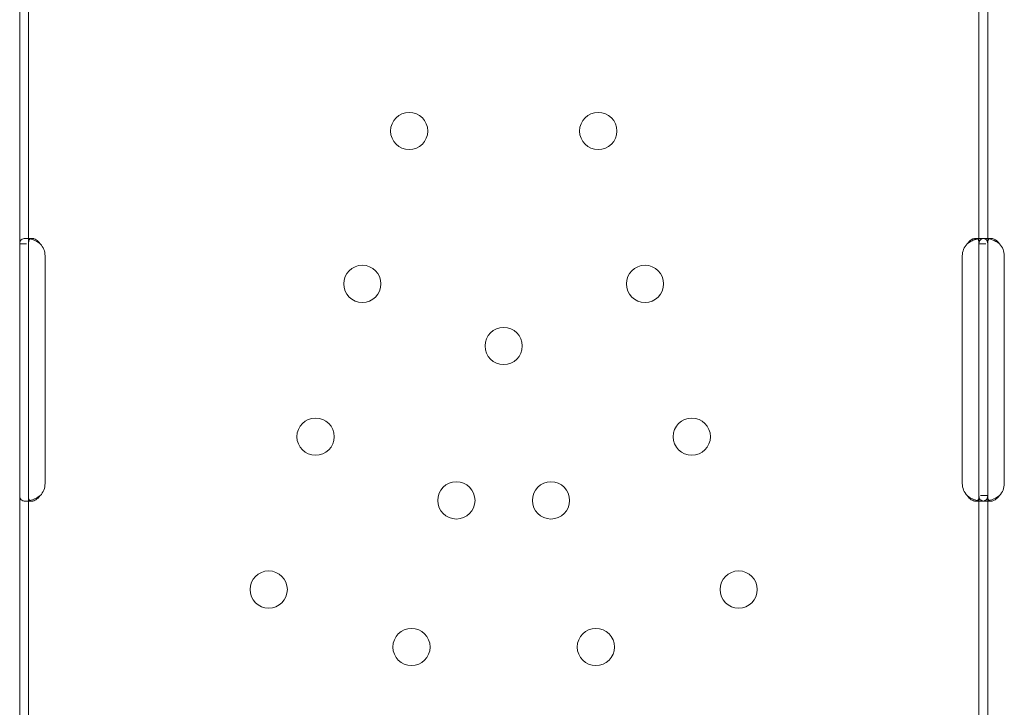
# Model space of a CAD drawing. Units: millimetres. Extents: x -2281 to 9719, y -3866 to 8134.
# Drawn here: x -205 to 20, y 1024 to 1181 of the extents above; entities that cross this region are included whole.
import ezdxf

# ---------------------------------------------------------------- set-up
doc = ezdxf.new("R2010")
doc.units = ezdxf.units.MM
doc.header["$MEASUREMENT"] = 0

msp = doc.modelspace()

# ---------------------------------------------------------------- linework, layer by layer
at = {"color": 0, "linetype": 'Continuous', "lineweight": 0}
for p, q in [((-205.19, 1129.48), (-205.19, 1191.82)), ((-203.19, 1129.48), (-203.19, 1191.82)), ((13.79, 1129.48), (13.79, 1191.82)), ((15.79, 1129.48), (15.79, 1191.82)), ((-203.81, 1130.73), (-202.4, 1130.73)), ((13, 1130.73), (14.42, 1130.73)), ((15.17, 1130.73), (16.58, 1130.73)), ((-205.19, 1126.74), (-205.19, 1129.48)), ((-205.19, 1129.48), (-203.61, 1129.48)), ((-203.19, 1126.74), (-203.19, 1129.48)), ((13.79, 1126.74), (13.79, 1129.48)), ((13.79, 1129.48), (15.36, 1129.48)), ((15.79, 1126.74), (15.79, 1129.48)), ((-205.19, 1074.74), (-205.19, 1126.74)), ((-203.19, 1074.74), (-203.19, 1126.74)), ((-199.4, 1126.74), (-199.4, 1074.74)), ((9.99, 1074.74), (9.99, 1126.74)), ((13.79, 1074.74), (13.79, 1126.74)), ((15.79, 1074.74), (15.79, 1126.74)), ((19.58, 1126.74), (19.58, 1074.74)), ((-205.19, 1071.99), (-205.19, 1074.74)), ((-203.19, 1071.99), (-203.19, 1074.74)), ((13.79, 1071.99), (13.79, 1074.74)), ((15.79, 1071.99), (15.79, 1074.74)), ((-205.19, 1009.49), (-205.19, 1071.99)), ((-202.41, 1070.74), (-203.82, 1070.74)), ((-203.19, 1009.49), (-203.19, 1071.99)), ((14.4, 1070.74), (12.99, 1070.74)), ((13.79, 1009.49), (13.79, 1071.99)), ((15.79, 1071.99), (14.13, 1071.99)), ((16.57, 1070.74), (15.16, 1070.74)), ((15.79, 1009.49), (15.79, 1071.99))]:
    msp.add_line(p, q, dxfattribs=at)
for centre in [(-116.28, 1155.24), (-73.12, 1155.24), (-126.97, 1120.34), (-62.44, 1120.34), (-94.7, 1106.16), (-137.65, 1085.44), (-51.76, 1085.44), (-105.5, 1070.89), (-83.91, 1070.89), (-148.34, 1050.54), (-41.07, 1050.54), (-115.75, 1037.42), (-73.66, 1037.42)]:
    msp.add_circle(centre, 4.25, dxfattribs=at)
for centre, start, end in [((-203.4, 1126.74), 0, 43.4068), ((13.99, 1126.74), 136.5932, 180), ((15.58, 1126.74), 0, 43.4068), ((-203.4, 1074.74), 316.5932, 0), ((13.99, 1074.74), 180, 223.4068), ((15.58, 1074.74), 316.5932, 0)]:
    msp.add_arc(centre, 4, start, end, dxfattribs=at)
for points, knots in [([(-200.49, 1129.48), (-201.01, 1129.9), (-201.58, 1130.22), (-202.44, 1130.53), (-202.73, 1130.61), (-203.15, 1130.68), (-203.29, 1130.7), (-203.49, 1130.72), (-203.56, 1130.73), (-203.65, 1130.73), (-203.69, 1130.73), (-203.74, 1130.73), (-203.75, 1130.73), (-203.77, 1130.73), (-203.78, 1130.73), (-203.8, 1130.73), (-203.81, 1130.73), (-204.27, 1130.73), (-204.62, 1130.63), (-205.08, 1130.21), (-205.19, 1129.9), (-205.19, 1129.48)], [0, 0, 0, 0, 0.25, 0.25, 0.375, 0.375, 0.4375, 0.4375, 0.46875, 0.46875, 0.484375, 0.484375, 0.492188, 0.492188, 0.496094, 0.496094, 0.5, 0.5, 0.75, 0.75, 1, 1, 1, 1]), ([(-202.81, 1130.62), (-202.88, 1130.57), (-202.94, 1130.5), (-203.13, 1130.21), (-203.19, 1129.9), (-203.19, 1129.48)], [0.6532688, 0.6532688, 0.6532688, 0.6532688, 0.75, 0.75, 1, 1, 1, 1]), ([(-200.49, 1129.48), (-200.79, 1129.9), (-201.12, 1130.22), (-201.61, 1130.53), (-201.78, 1130.61), (-202.02, 1130.68), (-202.1, 1130.7), (-202.21, 1130.72), (-202.27, 1130.73), (-202.34, 1130.73), (-202.36, 1130.73), (-202.38, 1130.73), (-202.39, 1130.73), (-202.56, 1130.73), (-202.7, 1130.7), (-202.81, 1130.62)], [0, 0, 0, 0, 0.25, 0.25, 0.375, 0.375, 0.4375, 0.4375, 0.46875, 0.484375, 0.4921875, 0.4921875, 0.5, 0.5, 0.6532688, 0.6532688, 0.6532688, 0.6532688]), ([(13.79, 1129.48), (13.79, 1129.9), (13.74, 1130.22), (13.55, 1130.53), (13.47, 1130.61), (13.31, 1130.68), (13.26, 1130.7), (13.13, 1130.73), (13.07, 1130.74), (12.85, 1130.73), (12.7, 1130.71), (12.46, 1130.63), (12.38, 1130.6), (12.26, 1130.55), (12.22, 1130.53), (12.16, 1130.49), (12.14, 1130.48), (12.11, 1130.46), (12.1, 1130.46), (12.08, 1130.45), (12.08, 1130.45), (12.07, 1130.44), (12.07, 1130.44), (12.06, 1130.44), (12.06, 1130.43), (11.94, 1130.36), (11.8, 1130.24), (11.47, 1129.93), (11.29, 1129.73), (11.09, 1129.48)], [0, 0, 0, 0, 0.25, 0.25, 0.375, 0.375, 0.4375, 0.4375, 0.5, 0.5, 0.625, 0.625, 0.6875, 0.6875, 0.71875, 0.71875, 0.734375, 0.734375, 0.742188, 0.742188, 0.746094, 0.746094, 0.748047, 0.748047, 0.75, 0.75, 0.875, 0.875, 1, 1, 1, 1]), ([(13.43, 1130.62), (13.35, 1130.6), (13.28, 1130.59), (13.13, 1130.55), (13.02, 1130.52), (12.9, 1130.48), (12.84, 1130.45), (12.81, 1130.44), (12.79, 1130.44), (12.79, 1130.44), (12.78, 1130.43), (12.57, 1130.36), (12.32, 1130.24), (11.76, 1129.93), (11.44, 1129.73), (11.09, 1129.48)], [0.6532396, 0.6532396, 0.6532396, 0.6532396, 0.6875, 0.6875, 0.71875, 0.734375, 0.7421875, 0.7460937, 0.7480469, 0.7480469, 0.75, 0.75, 0.875, 0.875, 1, 1, 1, 1]), ([(15.79, 1129.48), (15.79, 1129.9), (15.7, 1130.22), (15.37, 1130.53), (15.23, 1130.61), (14.97, 1130.68), (14.87, 1130.7), (14.65, 1130.73), (14.53, 1130.74), (14.16, 1130.73), (13.89, 1130.71), (13.55, 1130.65), (13.49, 1130.63), (13.43, 1130.62)], [0, 0, 0, 0, 0.25, 0.25, 0.375, 0.375, 0.4375, 0.4375, 0.5, 0.5, 0.625, 0.625, 0.6532396, 0.6532396, 0.6532396, 0.6532396]), ([(18.49, 1129.48), (17.97, 1129.9), (17.4, 1130.22), (16.54, 1130.53), (16.25, 1130.61), (15.83, 1130.68), (15.69, 1130.7), (15.49, 1130.72), (15.42, 1130.73), (15.32, 1130.73), (15.29, 1130.73), (15.24, 1130.73), (15.23, 1130.73), (15.2, 1130.73), (15.2, 1130.73), (15.18, 1130.73), (15.17, 1130.73), (14.71, 1130.73), (14.36, 1130.63), (13.9, 1130.21), (13.79, 1129.9), (13.79, 1129.48)], [0, 0, 0, 0, 0.25, 0.25, 0.375, 0.375, 0.4375, 0.4375, 0.46875, 0.46875, 0.484375, 0.484375, 0.492188, 0.492188, 0.496094, 0.496094, 0.5, 0.5, 0.75, 0.75, 1, 1, 1, 1]), ([(16.17, 1130.62), (16.1, 1130.57), (16.03, 1130.5), (15.85, 1130.21), (15.79, 1129.9), (15.79, 1129.48)], [0.6532688, 0.6532688, 0.6532688, 0.6532688, 0.75, 0.75, 1, 1, 1, 1]), ([(18.49, 1129.48), (18.19, 1129.9), (17.86, 1130.22), (17.37, 1130.53), (17.2, 1130.61), (16.96, 1130.68), (16.88, 1130.7), (16.76, 1130.72), (16.71, 1130.73), (16.64, 1130.73), (16.61, 1130.73), (16.6, 1130.73), (16.59, 1130.73), (16.42, 1130.73), (16.28, 1130.7), (16.17, 1130.62)], [0, 0, 0, 0, 0.25, 0.25, 0.375, 0.375, 0.4375, 0.4375, 0.46875, 0.484375, 0.4921875, 0.4921875, 0.5, 0.5, 0.6532688, 0.6532688, 0.6532688, 0.6532688]), ([(-205.19, 1071.99), (-205.19, 1071.57), (-205.11, 1071.26), (-204.78, 1070.94), (-204.64, 1070.87), (-204.37, 1070.79), (-204.28, 1070.77), (-204.11, 1070.75), (-204.06, 1070.75), (-203.97, 1070.74), (-203.94, 1070.74), (-203.9, 1070.74), (-203.88, 1070.74), (-203.86, 1070.74), (-203.85, 1070.74), (-203.83, 1070.74), (-203.82, 1070.74), (-203.37, 1070.74), (-202.83, 1070.84), (-201.69, 1071.26), (-201.09, 1071.57), (-200.49, 1071.99)], [0, 0, 0, 0, 0.25, 0.25, 0.375, 0.375, 0.4375, 0.4375, 0.46875, 0.46875, 0.484375, 0.484375, 0.492188, 0.492188, 0.496094, 0.496094, 0.5, 0.5, 0.75, 0.75, 1, 1, 1, 1]), ([(-203.19, 1071.99), (-203.19, 1071.57), (-203.14, 1071.26), (-202.97, 1070.98), (-202.92, 1070.91), (-202.86, 1070.87)], [0, 0, 0, 0, 0.25, 0.25, 0.3385106, 0.3385106, 0.3385106, 0.3385106]), ([(-202.86, 1070.87), (-202.83, 1070.85), (-202.8, 1070.83), (-202.72, 1070.79), (-202.67, 1070.77), (-202.57, 1070.75), (-202.53, 1070.74), (-202.47, 1070.74), (-202.44, 1070.74), (-202.42, 1070.74), (-202.41, 1070.74), (-202.14, 1070.74), (-201.84, 1070.84), (-201.18, 1071.26), (-200.83, 1071.57), (-200.49, 1071.99)], [0.3385106, 0.3385106, 0.3385106, 0.3385106, 0.375, 0.375, 0.4375, 0.4375, 0.46875, 0.484375, 0.4921875, 0.4921875, 0.5, 0.5, 0.75, 0.75, 1, 1, 1, 1]), ([(11.09, 1071.99), (11.6, 1071.57), (12.17, 1071.26), (12.97, 1070.97), (13.2, 1070.9), (13.42, 1070.85)], [0, 0, 0, 0, 0.25, 0.25, 0.3487472, 0.3487472, 0.3487472, 0.3487472]), ([(11.09, 1071.99), (11.38, 1071.57), (11.71, 1071.26), (12.2, 1070.94), (12.37, 1070.87), (12.61, 1070.79), (12.69, 1070.77), (12.85, 1070.74), (12.92, 1070.74), (13.14, 1070.74), (13.26, 1070.76), (13.41, 1070.84), (13.46, 1070.87), (13.52, 1070.93), (13.54, 1070.95), (13.56, 1070.98), (13.57, 1070.99), (13.58, 1071.01), (13.59, 1071.01), (13.59, 1071.02), (13.6, 1071.03), (13.6, 1071.03), (13.6, 1071.03), (13.6, 1071.04), (13.6, 1071.04), (13.65, 1071.11), (13.7, 1071.23), (13.76, 1071.55), (13.79, 1071.75), (13.79, 1071.99)], [0, 0, 0, 0, 0.25, 0.25, 0.375, 0.375, 0.4375, 0.4375, 0.5, 0.5, 0.625, 0.625, 0.6875, 0.6875, 0.71875, 0.71875, 0.734375, 0.734375, 0.742188, 0.742188, 0.746094, 0.746094, 0.748047, 0.748047, 0.75, 0.75, 0.875, 0.875, 1, 1, 1, 1]), ([(13.42, 1070.85), (13.48, 1070.84), (13.54, 1070.83), (13.74, 1070.79), (13.88, 1070.77), (14.15, 1070.74), (14.28, 1070.74), (14.66, 1070.74), (14.87, 1070.76), (15.13, 1070.84), (15.21, 1070.87), (15.32, 1070.93), (15.37, 1070.96), (15.42, 1071), (15.45, 1071.02), (15.46, 1071.03), (15.46, 1071.03), (15.47, 1071.04), (15.47, 1071.04), (15.55, 1071.11), (15.63, 1071.23), (15.75, 1071.55), (15.79, 1071.75), (15.79, 1071.99)], [0.3487472, 0.3487472, 0.3487472, 0.3487472, 0.375, 0.375, 0.4375, 0.4375, 0.5, 0.5, 0.625, 0.625, 0.6875, 0.6875, 0.71875, 0.734375, 0.7421875, 0.7460937, 0.7480469, 0.7480469, 0.75, 0.75, 0.875, 0.875, 1, 1, 1, 1]), ([(13.79, 1071.99), (13.79, 1071.57), (13.87, 1071.26), (14.2, 1070.94), (14.34, 1070.87), (14.6, 1070.79), (14.7, 1070.77), (14.86, 1070.75), (14.92, 1070.75), (15.01, 1070.74), (15.04, 1070.74), (15.08, 1070.74), (15.1, 1070.74), (15.12, 1070.74), (15.13, 1070.74), (15.14, 1070.74), (15.15, 1070.74), (15.61, 1070.74), (16.15, 1070.84), (17.29, 1071.26), (17.89, 1071.57), (18.49, 1071.99)], [0, 0, 0, 0, 0.25, 0.25, 0.375, 0.375, 0.4375, 0.4375, 0.46875, 0.46875, 0.484375, 0.484375, 0.492188, 0.492188, 0.496094, 0.496094, 0.5, 0.5, 0.75, 0.75, 1, 1, 1, 1]), ([(15.79, 1071.99), (15.79, 1071.57), (15.83, 1071.26), (16, 1070.98), (16.06, 1070.91), (16.12, 1070.87)], [0, 0, 0, 0, 0.25, 0.25, 0.3385106, 0.3385106, 0.3385106, 0.3385106]), ([(16.12, 1070.87), (16.15, 1070.85), (16.17, 1070.83), (16.26, 1070.79), (16.31, 1070.77), (16.4, 1070.75), (16.45, 1070.74), (16.51, 1070.74), (16.54, 1070.74), (16.56, 1070.74), (16.57, 1070.74), (16.83, 1070.74), (17.14, 1070.84), (17.8, 1071.26), (18.14, 1071.57), (18.49, 1071.99)], [0.3385106, 0.3385106, 0.3385106, 0.3385106, 0.375, 0.375, 0.4375, 0.4375, 0.46875, 0.484375, 0.4921875, 0.4921875, 0.5, 0.5, 0.75, 0.75, 1, 1, 1, 1])]:
    msp.add_open_spline(points, degree=3, knots=knots, dxfattribs=at)

doc.saveas('drawing.dxf')
